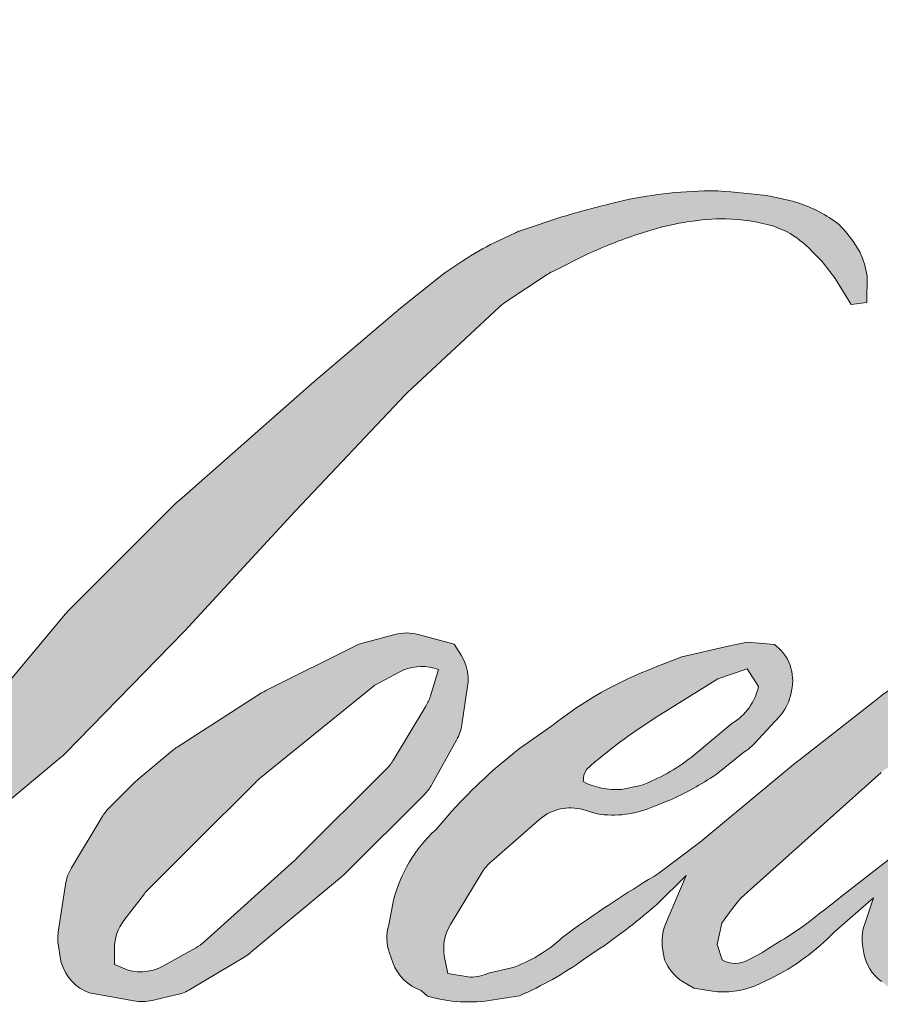
# Model space of a CAD drawing. Extents: x 3636 to 9706, y 3478 to 6021.
# Drawn here: x 6317 to 6341, y 4722 to 4749 of the extents above; entities that cross this region are included whole.
import ezdxf

# ---------------------------------------------------------------- set-up
doc = ezdxf.new("R2010")
doc.units = 0
doc.header["$LTSCALE"] = 250
doc.header["$MEASUREMENT"] = 0
doc.layers.add('1', color=1, linetype='CONTINUOUS', lineweight=13)

msp = doc.modelspace()

# ---------------------------------------------------------------- hatches: boundary and pattern name
at = {"layer": '1'}
h = msp.add_hatch(color=256, dxfattribs=at)
edge = h.paths.add_edge_path()
edge.add_line((6335.295957583803, 4731.609992188882), (6334.557607504737, 4731.319350067231))
edge.add_arc((6338.34326885124, 4721.32386307609), 10.68835777940965, 110.7435338328096, 128.3189354592436)
edge.add_line((6331.716077069286, 4729.70964396435), (6330.821106458828, 4729.083646404599))
edge.add_arc((6340.452212545759, 4716.831658818832), 15.58426784484411, 128.1703640766237, 137.4904388566677)
edge.add_line((6328.964042153006, 4727.362154784671), (6328.516556847776, 4726.847942741931))
edge.add_arc((6331.18158716007, 4723.93332449063), 3.949352619888539, 132.4387618196775, 165.7887559558239)
edge.add_line((6327.353095825121, 4724.902881200949), (6327.224268834707, 4724.232254209586))
edge.add_arc((6328.420734200845, 4723.867831723575), 1.250733033344559, 163.0601785608149, 199.667819839924)
edge.add_line((6327.242969275656, 4723.446876973438), (6327.335909470698, 4723.186844982307))
edge.add_arc((6328.513674395886, 4723.607799732446), 1.250733033343588, 199.6678198399415, 251.578265325207)
edge.add_line((6328.118431547788, 4722.42115900683), (6328.292815158848, 4722.264749899637))
edge.add_arc((6329.431201975414, 4726.200766108872), 4.097334272863602, 253.8689093689879, 279.5238834985248)
edge.add_line((6330.109141661276, 4722.159906556015), (6330.818893629769, 4722.272757337078))
edge.add_arc((6326.808674862739, 4731.451890613214), 10.01690282774707, 293.599759127088, 305.2415335662616)
edge.add_line((6332.588673318111, 4723.270817326877), (6333.048336110568, 4723.584179398325))
edge.add_arc((6323.971414780288, 4736.875516391432), 16.09503463496139, 304.3299546809044, 311.3388278817086)
edge.add_line((6334.602356228002, 4724.791095683933), (6335.408517448375, 4725.583504998049))
edge.add_line((6335.408517448363, 4725.583504998038), (6334.846608445632, 4724.249996542069))
edge.add_arc((6335.999194743781, 4723.764323868265), 1.250733033344994, 157.1505902080726, 188.7527881177516)
edge.add_line((6334.763027613895, 4723.573997969637), (6334.813985478526, 4723.263248795989))
edge.add_arc((6336.067539643002, 4723.80499554686), 1.365608869827503, 203.372484875496, 236.2820188682736)
edge.add_line((6335.309482659097, 4722.66910946343), (6335.626600697146, 4722.48096636476))
edge.add_line((6335.626600697142, 4722.480966364761), (6336.13200793948, 4722.401747559683))
edge.add_arc((6336.446395976498, 4724.661383969884), 2.281402319640615, 262.0791645593915, 292.2783775016355)
edge.add_line((6337.311291504928, 4722.550281824326), (6337.737420222256, 4722.748328268513))
edge.add_arc((6334.98790274885, 4728.333467692064), 6.225241257737055, 296.210637931506, 316.33909752161)
edge.add_line((6339.49148146229, 4724.035630155719), (6340.566234706976, 4724.972043495292))
edge.add_line((6340.566234706988, 4724.972043495291), (6340.318035980739, 4724.228023506609))
edge.add_arc((6341.504493605142, 4723.832231356399), 1.250733033344326, 161.5517407677289, 190.3127161447404)
edge.add_line((6340.273965750472, 4723.608324412387), (6340.303562025811, 4723.445671836483))
edge.add_arc((6341.534089880486, 4723.669578780493), 1.250733033344676, 190.3127161447404, 233.1512482868115)
edge.add_line((6340.784019394152, 4722.668715460037), (6341.003719824523, 4722.50406679595))
edge.add_arc((6342.123384189283, 4724.295282124935), 2.112368491639381, 237.9910565920216, 266.7736929511086)
edge.add_line((6342.004500243085, 4722.186261676514), (6342.303550582615, 4722.236064930285))
edge.add_arc((6341.612226076031, 4728.694067717413), 6.494900274205244, 276.1102024200243, 282.8001709376433)
edge.add_line((6343.051180369483, 4722.360574201724), (6343.599443263322, 4722.559788353816))
edge.add_arc((6339.200769969815, 4731.726320472226), 10.167282715705, 295.6345937821404, 305.0851936871881)
edge.add_line((6345.044861113798, 4723.406450489958), (6346.166304809578, 4724.278013115985))
edge.add_arc((6330.412935585118, 4744.551049604575), 25.67420203997414, 307.8493564519044, 313.88251319577)
edge.add_line((6348.209827277155, 4726.046042268936), (6349.156823957041, 4726.917604894963))
edge.add_arc((6330.076397803321, 4745.034552029392), 26.31133663801297, 316.4837322151169, 319.9033935877416)
edge.add_line((6350.20350605245, 4728.087990454631), (6350.735406158514, 4728.774658646027))
edge.add_arc((6341.84019826338, 4737.566790174591), 12.50705002440915, 315.3338983763644, 327.3034573127716)
edge.add_line((6352.365423406241, 4730.810612556656), (6352.804881386452, 4731.348712657543))
edge.add_line((6352.804881386444, 4731.348712657549), (6352.804881386444, 4731.698118912564))
edge.add_line((6352.804881386444, 4731.698118912565), (6351.941061278814, 4731.698118912565))
edge.add_arc((6352.612178831143, 4729.655058020871), 2.150464269908483, 108.1846443389539, 152.3458894786624)
edge.add_line((6350.707371461802, 4730.653158948582), (6350.706827725039, 4730.649899034576))
edge.add_line((6350.706827725036, 4730.649899034572), (6349.41885624021, 4728.933925146106))
edge.add_arc((6348.418547193694, 4729.684734664013), 1.250733033345907, 319.55213005632027, 323.10892970529335, ccw=False)
edge.add_line((6349.370350711193, 4728.873314190525), (6348.409194170181, 4727.764267031104))
edge.add_arc((9551.461010052823, 1520.127754745539), 4533.042348156097, 134.9590241022482, 134.9968740237159)
edge.add_line((6346.290910102238, 4725.647612827743), (6345.493438592122, 4724.900558336145))
edge.add_arc((6333.408340538415, 4739.952800935745), 19.30335727910082, 303.89260640291644, 308.76017638464685, ccw=False)
edge.add_line((6344.172626034284, 4723.929388065575), (6343.206009489128, 4723.333475133852))
edge.add_arc((6342.59093662427, 4724.422519894928), 1.250733033345705, 279.45515651044104, 299.4569788133839, ccw=False)
edge.add_line((6342.796401572094, 4723.188778724361), (6342.51543968122, 4723.14198785637))
edge.add_arc((6342.309974733391, 4724.375729026928), 1.250733033343517, 231.3616401850862, 279.4551565104581, ccw=False)
edge.add_line((6341.529013664447, 4723.398778194241), (6341.693901376633, 4724.015616352145))
edge.add_line((6341.693901376624, 4724.015616352146), (6341.872185085275, 4724.321010440386))
edge.add_arc((6337.609357810914, 4729.274788532741), 6.535412286867682, 310.7126677407254, 319.2431645888248)
edge.add_line((6342.559848340636, 4725.008143800107), (6343.196574219524, 4725.669829878343))
edge.add_arc((6358.826362837237, 4711.323260899488), 21.21589813558239, 128.6864513861608, 137.4512053608263, ccw=False)
edge.add_line((6345.565194026407, 4727.883929227493), (6346.201919905296, 4728.520164685446))
edge.add_arc((6341.596853526789, 4734.88497167165), 7.856042535653327, 305.8864977196243, 323.8290169823523)
edge.add_line((6347.938717051293, 4730.24835961558), (6348.259098774602, 4730.824602162094))
edge.add_line((6348.259098774608, 4730.824602162087), (6347.810944741716, 4730.824602162087))
edge.add_arc((6347.902986412722, 4728.1620743573), 2.664118236950442, 91.97988545757971, 108.8462448972462)
edge.add_line((6347.042397217388, 4730.683366132827), (6346.589662304778, 4730.542818335667))
edge.add_arc((6350.478625075135, 4723.050498337107), 8.441498112889349, 117.4320156596949, 131.1083323412505)
edge.add_line((6344.928468147526, 4729.410895216934), (6344.16696082536, 4728.74139453443))
edge.add_arc((6344.947920517065, 4727.76444260079), 1.250733033341759, 128.6382790430487, 130.5795029713375)
edge.add_line((6344.134315485207, 4728.714379426499), (6341.106841465649, 4726.121398473116))
edge.add_arc((6340.293236433805, 4727.071335298868), 1.250733033363473, 308.6382790421213, 310.57950297041657, ccw=False)
edge.add_line((6341.074196125512, 4726.094383365198), (6339.669858635809, 4724.996155751117))
edge.add_arc((6290.163338884129, 4787.63195499056), 79.83820416497694, 307.31405794987427, 308.3223848112566, ccw=False)
edge.add_line((6338.559945502639, 4724.134653377798), (6338.183367094072, 4723.887095891066))
edge.add_arc((6347.574513443615, 4707.809465866434), 18.61944727880466, 120.2897390747884, 122.7946382182704)
edge.add_line((6337.489670647454, 4723.46129524018), (6337.123002300642, 4723.263248795993))
edge.add_arc((6336.761289969218, 4723.883678277532), 0.718170280838885, 239.75768066771542, 300.24231933236297, ccw=False)
edge.add_line((6336.399577637785, 4723.263248795993), (6336.268998507507, 4723.684773869495))
edge.add_line((6336.268998507512, 4723.684773869492), (6336.39634291236, 4724.270111425677))
edge.add_arc((6341.339821591901, 4721.095700716323), 5.874935302360481, 138.7107403284405, 147.2938136247685, ccw=False)
edge.add_line((6336.925466643064, 4724.972340394233), (6340.777071141535, 4728.420080803929))
edge.add_arc((6341.611264176128, 4727.488171419012), 1.250733033334319, 125.51681771828311, 131.8331214657892, ccw=False)
edge.add_line((6340.88466095936, 4728.506199358744), (6343.808304660838, 4730.592909197678))
edge.add_arc((6344.534907877591, 4729.574881257926), 1.250733033342829, 116.5473942008067, 125.51681771819841, ccw=False)
edge.add_line((6343.975907836531, 4730.693743213138), (6344.762342029798, 4731.08665740982))
edge.add_line((6344.762342029804, 4731.086657409818), (6344.325246954876, 4731.69811891256))
edge.add_line((6344.325246954875, 4731.698118912565), (6343.06922788734, 4731.523196536667))
edge.add_arc((6343.927819977747, 4726.373228005876), 5.221049343369497, 99.46517994554927, 130.3446589746755)
edge.add_line((6340.547795951046, 4730.352523650174), (6338.52031520157, 4728.763362193485))
edge.add_arc((6339.220177282346, 4727.726768643173), 1.250733033340014, 124.025479546902, 129.7838645318789)
edge.add_line((6338.419841578754, 4728.687911651374), (6335.873098612165, 4726.56726019094))
edge.add_arc((6335.072762908545, 4727.528403199161), 1.250733033342315, 306.50774894822285, 309.7838645323327, ccw=False)
edge.add_line((6335.816863386499, 4726.523093495925), (6334.658834827633, 4725.64930469665))
edge.add_arc((6355.377273869351, 4691.469175302263), 39.96917514462277, 121.2223368885246, 125.0085167005295)
edge.add_line((6332.447030335898, 4724.206598738412), (6331.986237077111, 4723.868943547645))
edge.add_arc((6329.372063963849, 4726.661994415714), 3.825576324904169, 288.7832513974399, 313.1052746885178, ccw=False)
edge.add_line((6330.603857300739, 4723.040155187817), (6329.968696342824, 4722.895906224848))
edge.add_arc((6329.461052486688, 4724.038985765379), 1.250733033341876, 270, 293.94610040226405, ccw=False)
edge.add_line((6329.461052486688, 4722.788252732047), (6328.852844098758, 4722.886676072468))
edge.add_line((6328.852844098772, 4722.886676072463), (6328.7538240569, 4723.377449552302))
edge.add_arc((6329.987513873915, 4723.583222621673), 1.250733033343957, 148.651684449228, 189.4694661824124, ccw=False)
edge.add_line((6328.919362306115, 4724.233903302898), (6329.800021602844, 4725.679585702326))
edge.add_arc((6330.868173170646, 4725.028905021099), 1.250733033341386, 130.9872745663507, 148.651684449406, ccw=False)
edge.add_line((6330.047828141294, 4725.973027446162), (6331.395244896411, 4727.143793660542))
edge.add_arc((6332.215589925763, 4726.199671235474), 1.250733033343948, 73.62240392450798, 130.9872745661746, ccw=False)
edge.add_line((6332.568254519167, 4727.39965490422), (6332.962784407662, 4727.283706057302))
edge.add_arc((6333.393659020163, 4730.052823932958), 2.802439426816336, 261.1557017455833, 293.0405422143933)
edge.add_line((6334.490484419846, 4727.473940301701), (6334.937969725076, 4727.652795793397))
edge.add_arc((6331.475692038686, 4735.467673565669), 8.547495619962765, 293.8951005314204, 303.8407504359587)
edge.add_line((6336.235676917524, 4728.368221098994), (6337.003038895839, 4728.985326647736))
edge.add_arc((6336.359906229962, 4730.058039794283), 1.2507330333437, 300.9443034441568, 317.2685916769755)
edge.add_line((6337.278623089398, 4729.209339344845), (6337.980679947254, 4729.969314754323))
edge.add_arc((6337.061963087821, 4730.818015203768), 1.250733033344668, 317.2685916769373, 346.9956899602613)
edge.add_line((6338.28061874643, 4730.536569815798), (6338.312088613839, 4730.672834020625))
edge.add_arc((6337.110583552334, 4730.954729197125), 1.234130991176269, 346.7961712270486, 413.387270982758)
edge.add_line((6337.846623245423, 4731.945347626999), (6337.085898804728, 4732.012418714617))
edge.add_line((6337.085898804726, 4732.012418714614), (6336.571290414609, 4731.900633197602))
edge.add_line((6336.571290414606, 4731.900633197612), (6335.295957583793, 4731.609992188906))
edge = h.paths.add_edge_path()
edge.add_line((6339.954301987542, 4741.306797603116), (6340.384219689517, 4741.362737104935))
edge.add_line((6340.384219689513, 4741.362737104937), (6340.391397062478, 4742.098719920248))
edge.add_arc((6337.923732021285, 4741.711962674017), 2.497789407249185, 8.907506088524505, 24.43170924537518)
edge.add_line((6340.197856617975, 4742.745069271521), (6340.04016256436, 4743.010076025499))
edge.add_arc((6335.922870259208, 4740.019037945865), 5.089047525788891, 35.99681313816403, 43.33466573591189)
edge.add_line((6339.624428076015, 4743.511440335133), (6339.481069495027, 4743.618875385355))
edge.add_arc((6337.303049679351, 4740.469721386049), 3.828960854963519, 55.33146699207672, 74.27023737480458)
edge.add_line((6338.34108282518, 4744.155291683433), (6337.719309677844, 4744.29798002481))
edge.add_arc((6333.417240100724, 4708.389994629324), 36.16477869156681, 83.16806255266637, 85.45872639657695)
edge.add_line((6336.280666556893, 4744.441236032915), (6336.05312802994, 4744.441236032915))
edge.add_arc((6336.19452520652, 4732.615885471023), 11.82619588341941, 90.68506006216145, 102.9608398431258)
edge.add_line((6333.542086323927, 4744.140792283972), (6333.395811694263, 4744.100191266009))
edge.add_arc((6338.411132345296, 4722.693457441608), 21.98639793738605, 103.1858341886876, 106.8998580655739)
edge.add_line((6332.01969034865, 4743.730357485692), (6330.841000428269, 4743.337763498665))
edge.add_arc((6331.236242705505, 4742.151122582887), 1.250733033349016, 108.4217071105008, 114.75834702479)
edge.add_line((6330.71244567426, 4743.286890953095), (6330.142667399764, 4743.018907172604))
edge.add_arc((6334.018660437549, 4735.255852135902), 8.676885704674714, 116.532363757385, 123.2614938956397)
edge.add_line((6329.259727176526, 4742.511257000486), (6328.79748958247, 4742.203262590073))
edge.add_arc((6329.514367816242, 4741.178363220053), 1.250733033347322, 124.9713296139065, 128.6383073389469)
edge.add_line((6328.733407642052, 4742.15531476801), (6327.468455056362, 4741.144130954722))
edge.add_arc((6328.24941523053, 4740.167179406737), 1.250733033363335, 128.6383073376939, 130.4042997095776)
edge.add_line((6327.438718784892, 4741.119599688856), (6325.101002178349, 4739.129744391251))
edge.add_arc((6325.911698623997, 4738.177324109201), 1.250733033330825, 130.4042997120086, 131.3566274874412)
edge.add_line((6325.085284468034, 4739.116138661426), (6321.451170689535, 4735.917122344903))
edge.add_arc((6322.277584845491, 4734.978307792655), 1.250733033341352, 131.3566274862534, 134.9779493406149)
edge.add_line((6321.393523469538, 4735.86304990435), (6318.400954073096, 4732.872783042094))
edge.add_arc((6319.285015449059, 4731.988040930388), 1.25073303334937, 134.9779493407625, 140.0418956082991)
edge.add_line((6318.326310749704, 4732.79129582156), (6315.229128077893, 4729.094731238069))
edge.add_arc((6314.270423378577, 4729.897986129232), 1.250733033356016, 317.99084807977545, 320.04189560753264, ccw=False)
edge.add_line((6315.199765468918, 4729.060933920686), (6312.876451505951, 4726.481461060024))
edge.add_arc((6311.947109415603, 4727.318513268576), 1.250733033350527, 314.97794145064756, 317.99084807989925, ccw=False)
edge.add_line((6312.831170669728, 4726.433771035125), (6311.620611698581, 4725.224143821926))
edge.add_arc((6310.736550444461, 4726.108886055372), 1.250733033347293, 304.97127028456777, 314.9779414512371, ccw=False)
edge.add_line((6311.453427616943, 4725.083985943042), (6310.692008416876, 4724.551403268241))
edge.add_arc((6311.40888558935, 4723.526503155925), 1.250733033325504, 124.9712702846912, 127.5472939882475)
edge.add_line((6310.646668762303, 4724.518147562558), (6309.6625707066, 4723.761731157135))
edge.add_arc((6308.900353879537, 4724.753375563785), 1.250733033343673, 292.60418672138087, 307.54729398813345, ccw=False)
edge.add_line((6309.381089108414, 4723.598721173752), (6308.714259797172, 4723.321089750592))
edge.add_arc((6308.233524568292, 4724.475744140625), 1.250733033344779, 270.0000000000521, 292.6041867212446, ccw=False)
edge.add_line((6308.233524568292, 4723.225011107279), (6307.954511993895, 4723.225011107279))
edge.add_arc((6307.954511993899, 4724.475744140625), 1.250733033343546, 262.4111372028817, 269.99999999989575, ccw=False)
edge.add_line((6307.789335543755, 4723.235965990709), (6306.629993230483, 4723.390425921961))
edge.add_arc((6306.795169680627, 4724.630204071873), 1.250733033336924, 255.9741270080169, 262.41113720278884, ccw=False)
edge.add_line((6306.492041989768, 4723.416759914224), (6304.88013402736, 4723.819426930593))
edge.add_arc((6304.577006336534, 4722.605982772933), 1.250733033348039, 75.97412700814317, 82.41113720290927)
edge.add_line((6304.742182786678, 4723.84576092285), (6303.582840473406, 4724.000220854102))
edge.add_arc((6303.417664023262, 4722.760442704195), 1.25073303334354, 82.41113720288173, 89.99999999989578)
edge.add_line((6303.417664023262, 4724.011175737542), (6302.01002617781, 4724.011175737542))
edge.add_arc((6302.010026177813, 4722.760442704195), 1.250733033344684, 89.99999999994789, 97.58885177283322)
edge.add_line((6301.844849966219, 4724.000220885893), (6300.872033933655, 4723.870612162968))
edge.add_arc((6301.037210145252, 4722.630833981253), 1.250733033345818, 97.58885177282633, 120.9444138367378)
edge.add_line((6300.39407541258, 4723.703545888682), (6300.178696424636, 4723.574417362302))
edge.add_line((6300.178696424613, 4723.574417362295), (6300.23590652144, 4723.231420515764))
edge.add_arc((6301.469596338473, 4723.437193585123), 1.25073303334377, 189.469466182361, 248.9772521266449)
edge.add_line((6301.020910150721, 4722.269711754168), (6301.343340838088, 4722.145795311021))
edge.add_arc((6301.792027025847, 4723.313277141977), 1.250733033346769, 248.9772521265363, 263.2952829132843)
edge.add_line((6301.646000813431, 4722.071097820794), (6302.903338081342, 4721.923289693725))
edge.add_arc((6303.049364293736, 4723.165469014915), 1.250733033350333, 263.2952829136709, 270.0000000002605)
edge.add_line((6303.049364293751, 4721.914735981569), (6306.494418237882, 4721.914735981569))
edge.add_arc((6306.494418237882, 4723.165469014915), 1.250733033345822, 269.9999999999479, 291.7861635244846)
edge.add_line((6306.958619801997, 4722.004068985378), (6307.172207754091, 4722.089438245778))
edge.add_line((6307.172207754091, 4722.089438245777), (6307.172212068834, 4722.089439970348))
edge.add_line((6307.172212068836, 4722.089439970354), (6307.204026210476, 4722.102155945147))
edge.add_arc((6307.668232089098, 4720.940757640099), 1.250733033344299, 73.31290130504982, 111.78637637461969, ccw=False)
edge.add_line((6308.027373625126, 4722.138818772859), (6310.193436626821, 4721.489500326319))
edge.add_arc((6309.834295090783, 4720.291439193548), 1.250733033353276, 69.63795390248032, 73.31290130490493, ccw=False)
edge.add_line((6310.26948902056, 4721.464017278035), (6316.321232522433, 4719.217956165747))
edge.add_arc((6316.756426452237, 4720.390534250197), 1.250733033334293, 249.6379539022697, 252.5654274350349)
edge.add_line((6316.381686159264, 4719.197260252535), (6322.456402444434, 4717.289533305649))
edge.add_arc((6322.831142737385, 4718.482807303313), 1.250733033335725, 252.5654274358743, 253.9209235555115)
edge.add_line((6322.484734997764, 4717.281002494463), (6324.730222784867, 4716.672690596068))
edge.add_arc((6179.374752433316, 4196.632756445513), 539.97198619226, 74.02213101165029, 74.38388184838948, ccw=False)
edge.add_line((6328.010702385713, 4715.744594351549), (6328.997060952885, 4715.544556550459))
edge.add_arc((6329.262558723014, 4716.766785683954), 1.250733033349429, 257.744367814255, 260.5448446286094)
edge.add_line((6329.057093799711, 4715.533044509299), (6332.668080690804, 4714.93167757769))
edge.add_arc((6332.8735456141, 4716.165418752309), 1.250733033329797, 260.5448446286181, 263.3725429623999)
edge.add_line((6332.729194540996, 4714.923043652612), (6336.385611668547, 4714.498205987898))
edge.add_arc((6336.529962741653, 4715.740581087608), 1.250733033345736, 263.3725429624323, 270.0000000001563)
edge.add_line((6336.529962741653, 4714.489848054262), (6340.715797165708, 4714.489848054262))
edge.add_arc((6340.715797165714, 4715.740581087608), 1.250733033343546, 269.9999999998957, 280.2970776836455)
edge.add_line((6340.939368237887, 4714.509992165025), (6342.643340680447, 4714.819566661379))
edge.add_arc((6342.41976960827, 4716.050155583973), 1.250733033350465, 280.2970776836922, 290.3620369384126)
edge.add_line((6342.854963350619, 4714.877577429928), (6345.699678716348, 4715.933372578138))
edge.add_arc((6345.264484974003, 4717.105950732162), 1.250733033343604, 290.3620369384726, 301.244160550689)
edge.add_line((6345.913222844334, 4716.036618091544), (6348.200220839887, 4717.424083649711))
edge.add_arc((6347.55148296956, 4718.493416290337), 1.250733033346092, 301.2441605506796, 307.547258716207)
edge.add_line((6348.313699186154, 4717.501771414463), (6349.240815906643, 4718.214388820375))
edge.add_arc((6348.478599690046, 4719.20603369626), 1.250733033342153, 307.5472587161466, 325.2842117670305)
edge.add_line((6349.506686160355, 4718.493733667987), (6350.182314791502, 4719.468891083516))
edge.add_line((6350.182314791513, 4719.468891083525), (6350.007477147005, 4719.905648345826))
edge.add_line((6350.007477146995, 4719.905648345826), (6349.026859925531, 4718.925785944673))
edge.add_arc((6348.142798692512, 4719.810528199203), 1.250733033343502, 294.99998599421775, 314.97794008386376, ccw=False)
edge.add_line((6348.671381035878, 4718.676978982374), (6346.392833781477, 4717.614475626267))
edge.add_arc((6345.864251438106, 4718.748024843109), 1.250733033342699, 280.4835584637241, 294.9999859943562, ccw=False)
edge.add_line((6346.091826521239, 4717.51817009467), (6343.985511112441, 4717.128412763667))
edge.add_arc((6343.757936029317, 4718.3582675121), 1.25073303334004, 271.4310031368585, 280.4835584636405, ccw=False)
edge.add_line((6343.789170735254, 4717.107924553609), (6340.403529094051, 4717.023348141734))
edge.add_arc((6340.43476379996, 4715.773005183248), 1.250733033339547, 91.43100313592082, 92.54284591181197)
edge.add_line((6340.379273195867, 4717.022506649257), (6336.538765085093, 4716.851948934092))
edge.add_arc((6336.483274480997, 4718.101450400092), 1.250733033347143, 265.10465275579725, 272.54284591257897, ccw=False)
edge.add_line((6336.376541909674, 4716.855279754105), (6334.571646168701, 4716.978765801114))
edge.add_arc((6321.989671685849, 4634.321846954786), 83.60904445725441, 81.34491920542155, 83.93276959944109)
edge.add_line((6330.826759314601, 4717.462560190223), (6328.885805747059, 4717.717323641297))
edge.add_arc((6329.052542101475, 4718.956892965231), 1.25073303334943, 259.2238030497866, 262.3390408785694, ccw=False)
edge.add_line((6328.818688524567, 4717.728216593983), (6323.383685352071, 4718.762658992412))
edge.add_arc((6323.617538928986, 4719.991335363637), 1.250733033337387, 255.58986742527918, 259.22380304989383, ccw=False)
edge.add_line((6323.30628003781, 4718.779951434684), (6317.231901858087, 4720.340731771491))
edge.add_arc((6317.543160749221, 4721.552115700397), 1.25073303326138, 254.973232093979, 255.5898674260527, ccw=False)
edge.add_line((6317.218882838119, 4720.344151728714), (6311.397620513837, 4721.906869517331))
edge.add_arc((6311.721898424978, 4723.11483348906), 1.25073303333222, 252.1939689635396, 254.97323209274572, ccw=False)
edge.add_line((6311.339429859436, 4721.924014058153), (6308.920586359283, 4722.700900611825))
edge.add_line((6308.92058635928, 4722.700900611831), (6312.302260375021, 4724.221482508863))
edge.add_arc((6311.789332340893, 4725.362200682852), 1.250733033347431, 294.2112382077319, 305.7329619362185)
edge.add_line((6312.519770815707, 4724.346921039003), (6314.566910510348, 4725.819726689496))
edge.add_arc((6313.836472035531, 4726.835006333335), 1.250733033342855, 305.7329619361102, 309.7838804658383)
edge.add_line((6314.636808006428, 4725.873863547691), (6318.224559960154, 4728.861356130606))
edge.add_arc((6317.424223989263, 4729.822498916241), 1.250733033334679, 309.7838804662852, 315.7220069154419)
edge.add_line((6318.319699984277, 4728.949311729535), (6321.58406632908, 4732.297003662223))
edge.add_arc((6320.688590334059, 4733.170190848949), 1.250733033348392, 315.7220069151761, 317.3313130301738)
edge.add_line((6321.608235710242, 4732.322496621768), (6324.650353296562, 4735.622825068463))
edge.add_arc((6325.56999867277, 4734.775130841284), 1.250733033369944, 136.5691217381732, 137.3313130317931, ccw=False)
edge.add_line((6324.661710996763, 4735.634983513781), (6327.688886183133, 4738.832677726708))
edge.add_arc((6328.597173859103, 4737.97282505421), 1.250733033341714, 133.0030402840233, 136.5691217367342, ccw=False)
edge.add_line((6327.744127444486, 4738.88750802401), (6330.263557181605, 4741.237164216482))
edge.add_arc((6331.116603596209, 4740.322481246694), 1.250733033340868, 123.6697312577993, 133.0030402840588, ccw=False)
edge.add_line((6330.423191151916, 4741.363400217015), (6331.584724591775, 4742.137160485222))
edge.add_arc((6332.278137036075, 4741.096241514897), 1.250733033351552, 116.54741945337881, 123.66973125797281, ccw=False)
edge.add_line((6331.719136501881, 4742.215103223731), (6332.705072421923, 4742.703535613204))
edge.add_arc((6338.314485581344, 4730.485740042976), 13.44395940891482, 108.3297760869734, 114.66071980810369, ccw=False)
edge.add_line((6334.086550966604, 4743.247582131095), (6334.354721442201, 4743.328783054087))
edge.add_arc((6336.523590719036, 4736.641151648742), 7.030533959348147, 91.3175923494444, 107.9684245357011, ccw=False)
edge.add_line((6336.361928526851, 4743.66982670805), (6336.500077537722, 4743.66982670805))
edge.add_arc((6336.378833057111, 4738.426085916086), 5.245142297149736, 74.27590666916302, 88.67545713151588, ccw=False)
edge.add_line((6337.800294112429, 4743.474943825116), (6338.174532036631, 4743.320228934734))
edge.add_arc((6336.769516243265, 4740.783429880321), 2.899899795187753, 43.535206096623426, 61.0199570960134, ccw=False)
edge.add_line((6338.871802271533, 4742.780881325889), (6339.144180106207, 4742.508711715856))
edge.add_arc((6300.194963563685, 4711.871380528653), 49.55489412308964, 37.48593213879201, 38.188478846175485, ccw=False)
edge.add_line((6339.51691010395, 4742.028834861456), (6339.954301987538, 4741.306797603118))
edge = h.paths.add_edge_path(flags=17)
edge.add_line((6326.404370083284, 4731.960174160296), (6323.842082763499, 4730.680015499492))
edge.add_arc((6324.401083462057, 4729.561153872783), 1.250733033338285, 116.5474278708094, 122.715147268185)
edge.add_line((6323.725108820377, 4730.613480535234), (6321.399069283744, 4729.119321165924))
edge.add_arc((6322.075043925404, 4728.066994503461), 1.250733033347659, 122.7151472677875, 129.7838844046573)
edge.add_line((6321.274707888442, 4729.028137234098), (6320.328641880657, 4728.240355466353))
edge.add_arc((6321.12897791763, 4727.279212735724), 1.25073303334306, 129.7838844048974, 134.9779236775951)
edge.add_line((6320.24491693794, 4728.163955243406), (6319.519794013229, 4727.439390889767))
edge.add_arc((6320.40385499291, 4726.554648382094), 1.2507330333439, 134.9779236774109, 149.0168004679095)
edge.add_line((6319.331578693629, 4727.198509126916), (6318.489586834161, 4725.796268157319))
edge.add_arc((6319.561863133436, 4725.15240741249), 1.250733033344059, 149.0168004682134, 171.462737120919)
edge.add_line((6318.324988816341, 4725.338081978349), (6318.127803186352, 4724.024526509274))
edge.add_arc((6319.364677503458, 4723.838851943423), 1.250733033343786, 171.462737120919, 188.7527796723929)
edge.add_line((6318.12851034553, 4723.648526227), (6318.175966492549, 4723.340298145758))
edge.add_arc((6319.412133650476, 4723.530623862171), 1.250733033343488, 188.7527796722899, 243.4525844808459)
edge.add_line((6318.853133193115, 4722.411762114963), (6318.973761518749, 4722.351494356798))
edge.add_line((6318.973761518748, 4722.351494356801), (6320.20944940336, 4722.133599523603))
edge.add_arc((6320.426646311476, 4723.365329454973), 1.250733033342166, 259.999562925005, 282.9849739224129)
edge.add_line((6320.707680412845, 4722.146578883854), (6321.40374229507, 4722.307085168076))
edge.add_arc((6321.12270819371, 4723.525835739187), 1.25073303334319, 282.9849739224012, 300.9443034441121)
edge.add_line((6321.765840859589, 4722.453122592633), (6323.261794898909, 4723.350004403408))
edge.add_arc((6322.618662233013, 4724.422717549969), 1.250733033341553, 300.9443034443981, 309.78388523774)
edge.add_line((6323.41899828396, 4723.461574830973), (6325.923679779172, 4725.547203590484))
edge.add_arc((6325.123343728235, 4726.508346309478), 1.250733033347976, 309.7838852377669, 314.9779355268617)
edge.add_line((6326.007404890872, 4725.623603984626), (6328.203647139595, 4727.818155348698))
edge.add_arc((6327.319585976948, 4728.70289767356), 1.250733033343199, 314.9779355266406, 330.926687906336)
edge.add_line((6328.412724971233, 4728.095131057242), (6329.091674755472, 4729.31630126367))
edge.add_arc((6327.998535761188, 4729.924067879983), 1.250733033342638, 330.9266879063817, 351.4627371209113)
edge.add_line((6329.235410078283, 4729.738393314154), (6329.395417740887, 4730.804287113438))
edge.add_arc((6328.158543423793, 4730.989961679268), 1.250733033344292, 351.4627371207644, 392.0252222395599)
edge.add_line((6329.218933322321, 4731.653216067731), (6329.026936678213, 4731.96017416029))
edge.add_line((6329.026936678216, 4731.960174160296), (6328.037688856809, 4732.223770426129))
edge.add_arc((6327.715653392501, 4731.015206699871), 1.250733033343178, 75.07956872027731, 104.9204312797731)
edge.add_line((6327.393617928188, 4732.223770426135), (6326.404370083275, 4731.960174160303))
edge = h.paths.add_edge_path(flags=16)
edge.add_line((6326.841465158213, 4730.824602162087), (6323.657588877885, 4728.245069777785))
edge.add_arc((6324.444936656117, 4727.273258789588), 1.250733033342629, 129.0139112786181, 134.9779868377571)
edge.add_line((6323.560874701143, 4728.158000322714), (6321.858588125916, 4726.457021311035))
edge.add_line((6321.858588125906, 4726.457021311042), (6321.858586774857, 4726.457019961033))
edge.add_line((6321.858586774862, 4726.457019961032), (6320.604765716686, 4725.204165780212))
edge.add_arc((6321.488826327884, 4724.319422904315), 1.250733033344437, 134.977899814059, 142.4101074972587)
edge.add_line((6320.497748891517, 4725.082376792721), (6319.932769621085, 4724.348468472126))
edge.add_arc((6320.923847057464, 4723.585514583727), 1.250733033343234, 142.4101074974144, 180)
edge.add_line((6319.673114024103, 4723.585514583727), (6319.673114024103, 4723.137658987063))
edge.add_line((6319.673114024103, 4723.137658987063), (6319.890190657913, 4723.041254830087))
edge.add_arc((6320.397834514049, 4724.184334370628), 1.250733033343377, 246.0538995977095, 299.03585671263)
edge.add_line((6321.004886394017, 4723.090798300953), (6321.909514444511, 4723.592982155658))
edge.add_arc((6321.302462564548, 4724.686518225339), 1.250733033343068, 299.03585671263, 311.965298212147)
edge.add_line((6322.138803217342, 4723.756535734559), (6324.631536583826, 4725.99827068297))
edge.add_arc((6323.79519593103, 4726.928253173755), 1.25073303333768, 311.9652982118758, 314.9779414507947)
edge.add_line((6324.679257185169, 4726.043510940304), (6327.169621297225, 4728.531958238218))
edge.add_arc((6326.285560043078, 4729.416700471658), 1.250733033345686, 314.9779414509423, 329.0167701186044)
edge.add_line((6327.357836001305, 4728.772839158861), (6328.246979295081, 4730.253603662622))
edge.add_arc((6327.174703336859, 4730.897464975409), 1.25073303334373, 329.0167701187385, 343.2885564536361)
edge.add_line((6328.372611762999, 4730.537814418261), (6328.589843530607, 4731.261360537327))
edge.add_line((6328.589843530615, 4731.261360537319), (6328.466465002148, 4731.296584368481))
edge.add_arc((6328.123107143867, 4730.09390465141), 1.250733033344677, 74.06627299099362, 118.2823527155029)
edge.add_line((6327.53048857431, 4731.195329343216), (6326.841465158204, 4730.824602162078))
edge = h.paths.add_edge_path(flags=16)
edge.add_line((6336.282707598235, 4730.999305289588), (6334.561315685606, 4729.923847416112))
edge.add_arc((6341.764923000024, 4718.305187662176), 13.67059665187393, 121.799049134496, 131.7166711888129)
edge.add_line((6332.667857627486, 4728.509530582029), (6332.592869113215, 4728.350302829509))
edge.add_line((6332.592869113214, 4728.350302829509), (6332.575976817989, 4728.172708237655))
edge.add_arc((6333.485269447367, 4729.936011007987), 1.983948019920725, 242.7209357467249, 274.0086422350818)
edge.add_line((6333.623961184509, 4727.956916682844), (6334.167625985674, 4728.069313201713))
edge.add_arc((6332.409751865998, 4732.84310751193), 5.087163604276334, 290.2154302642088, 308.0545678336526)
edge.add_line((6335.545538971812, 4728.837352556409), (6336.670364758614, 4729.773986132919))
edge.add_arc((6335.857107160031, 4731.133463144448), 1.584160871414433, 300.8884363253094, 347.4147484991271)
edge.add_line((6337.403205210983, 4730.788287126517), (6337.091960750162, 4731.275529451946))
edge.add_line((6337.091960750171, 4731.275529451945), (6336.282707598239, 4730.999305289606))
edge = h.paths.add_edge_path(flags=16)
edge.add_line((6358.312273934062, 4730.999305289588), (6357.218650332213, 4730.48653071049))
edge.add_arc((6362.584467991474, 4719.981504799231), 11.79608276288583, 117.0572981982689, 135.0413725785207)
edge.add_line((6354.237357054793, 4728.31656973956), (6354.117830799457, 4727.962921774937))
edge.add_line((6354.117830799456, 4727.962921774932), (6354.468603273322, 4727.920861550208))
edge.add_arc((6354.39675265261, 4732.003364464385), 4.083135138084075, 271.0082815462595, 287.2137127470882)
edge.add_line((6355.605102071873, 4728.103122903034), (6356.264551408598, 4728.341463797485))
edge.add_arc((6354.730009305436, 4732.708194025254), 4.628515134311209, 289.3623289492321, 309.8472430054323)
edge.add_line((6357.695697825024, 4729.154626247167), (6358.228870173808, 4729.617287582148))
edge.add_arc((6356.149311170608, 4731.877797692097), 3.071558497714975, 312.6125418213024, 338.142640191083)
edge.add_line((6359.000066320456, 4730.734265147534), (6358.955585063784, 4731.143803586477))
edge.add_line((6358.955585063784, 4731.14380358647), (6358.312273934061, 4730.999305289597))
edge = h.paths.add_edge_path()
edge.add_line((6356.147534691438, 4731.446849127533), (6355.00142733852, 4730.810612556647))
edge.add_arc((6369.119354018738, 4709.481875893849), 25.57793700398531, 123.501389459518, 131.6421403861111)
edge.add_line((6352.12342798493, 4728.596513207493), (6351.410295077679, 4728.011176764252))
edge.add_arc((6330.708606045708, 4744.628623605953), 26.54617615237838, 316.8819455475917, 321.24564907748095, ccw=False)
edge.add_line((6350.08590594343, 4726.484210774826), (6349.522724369896, 4725.752947771225))
edge.add_arc((6350.523033416408, 4725.00213825333), 1.250733033343632, 143.1089297053454, 162.337123233313)
edge.add_line((6349.331262100546, 4725.381630349933), (6349.067144922688, 4724.753649839506))
edge.add_arc((6356.228909869271, 4723.626560352888), 7.249910886418936, 171.0563775633065, 183.2239334403582)
edge.add_line((6348.990472985708, 4723.218835760083), (6349.101398420087, 4722.981321554016))
edge.add_arc((6350.398049122145, 4723.687204342728), 1.476337886309645, 208.5634003119197, 259.8091130985099)
edge.add_line((6350.13684331991, 4722.234157515064), (6350.799038850688, 4722.1069099783))
edge.add_arc((6351.397736272032, 4725.656923046379), 3.600143245194275, 260.427340862524, 292.9045332407706)
edge.add_line((6352.798900621739, 4722.340634480672), (6353.349626755643, 4722.585213004679))
edge.add_arc((6348.946547008105, 4731.967105505086), 10.36373572376701, 295.141454015343, 304.6476950777307)
edge.add_line((6354.838628793848, 4723.441239544234), (6355.491340154953, 4724.011923524939))
edge.add_arc((6359.350457548586, 4720.702582801561), 5.083750887022492, 128.8073661331323, 139.3856487969264, ccw=False)
edge.add_line((6356.164450530516, 4724.66413330131), (6358.312273934072, 4726.631724876022))
edge.add_line((6358.312273934062, 4726.631724876032), (6357.825068306774, 4725.897299527155))
edge.add_arc((6361.171458401412, 4722.621450961364), 4.682895524297288, 135.6103040422366, 150.1134773495189)
edge.add_line((6357.111322508921, 4724.954861989434), (6356.699557721184, 4724.408787823056))
edge.add_arc((6357.583619351062, 4723.524045965081), 1.25073303334319, 134.9779657843943, 173.6549707208015)
edge.add_line((6356.340547798871, 4723.662271276771), (6356.295362198442, 4723.255913470297))
edge.add_arc((6357.53843375064, 4723.1176881586), 1.250733033343642, 173.6549707206979, 234.4831002101348)
edge.add_line((6356.811829075625, 4722.099661259665), (6356.826151064761, 4722.089439109077))
edge.add_line((6356.826151064757, 4722.08943910907), (6356.997701383936, 4722.66083217545))
edge.add_arc((6358.195609936287, 4722.301182038631), 1.250733033343678, 134.9779382194916, 163.2885765582526, ccw=False)
edge.add_line((6357.311548732061, 4723.185924321937), (6357.791833103182, 4723.627371274581))
edge.add_line((6357.791833103183, 4723.627371274575), (6358.72669473229, 4724.628237937603))
edge.add_line((6358.726694732279, 4724.628237937592), (6359.864340362939, 4725.719000503452))
edge.add_arc((6303.469736485247, 4809.741504754798), 101.1935401455513, 303.8689004692008, 305.244495461173)
edge.add_line((6361.865161867026, 4727.097044192269), (6362.800023496133, 4727.864376096494))
edge.add_arc((6369.046910792706, 4720.355123959569), 9.767930617682623, 120.18579060465709, 129.7568017625305, ccw=False)
edge.add_line((6364.135540671705, 4728.798518542695), (6364.636360104807, 4729.198866117506))
edge.add_arc((6382.276273661846, 4703.485435001639), 31.18248049870168, 120.45154398500969, 124.4508797914612, ccw=False)
edge.add_line((6366.472696713477, 4730.366544459554), (6367.207232538364, 4730.800253005761))
edge.add_line((6367.207232538363, 4730.800253005757), (6368.576138332491, 4731.367411122576))
edge.add_line((6368.576138332486, 4731.36741112257), (6368.743077487174, 4730.866978359559))
edge.add_line((6368.743077487175, 4730.866978359569), (6367.741033064558, 4729.667050790951))
edge.add_arc((6359.327780047592, 4738.466528115008), 12.17430193088537, 302.4201182221119, 313.714596138707, ccw=False)
edge.add_line((6365.854706123515, 4728.18971618214), (6364.696630743773, 4727.332978421675))
edge.add_arc((6363.870720000428, 4728.2722358756), 1.250733033355361, 310.9872293060742, 311.32591149925645, ccw=False)
edge.add_line((6364.691064283994, 4727.328112802497), (6363.83916141389, 4726.611458311601))
edge.add_arc((6373.193553181569, 4717.399827748988), 13.12854839521078, 135.4405603514943, 143.4850557013031)
edge.add_line((6362.642116684496, 4725.211739858918), (6362.03491817866, 4723.999989270624))
edge.add_arc((6363.192402507702, 4723.526108327045), 1.250733033343782, 157.7355164851325, 190.3126049028113)
edge.add_line((6361.961874218308, 4723.302203772153), (6361.966969234596, 4723.274202726447))
edge.add_arc((6363.197497523986, 4723.498107281339), 1.25073303334447, 190.3126049027507, 240.2741504770401)
edge.add_line((6362.577320912562, 4722.411960840313), (6362.683218901389, 4722.351494356797))
edge.add_line((6362.683218901395, 4722.351494356801), (6363.050704637112, 4722.254904867837))
edge.add_arc((6363.801662362326, 4724.102205111834), 1.994105237069374, 247.8774547004119, 277.6976946136627)
edge.add_line((6364.06876540363, 4722.12606957453), (6364.870076496586, 4722.292881253533))
edge.add_arc((6364.418559843965, 4724.344873979324), 2.101081015647149, 282.4095026203262, 315.0329261288364)
edge.add_line((6365.905102012301, 4722.860039370353), (6366.472696713472, 4723.29374791656))
edge.add_arc((-337.1341427958978, 13669.71798658399), 11179.30459898706, 306.8444303337023, 306.8529839064771)
edge.add_line((6367.808215858066, 4724.294615716586), (6368.142094167452, 4724.795049616602))
edge.add_arc((6367.547641258905, 4725.723842713793), 1.102737900809266, 302.6203514170815, 353.329199238413)
edge.add_line((6368.642913600561, 4725.595743629223), (6368.80254224113, 4726.19496650078))
edge.add_line((6368.80254224113, 4726.194966500785), (6368.452866952115, 4726.457020635579))
edge.add_line((6368.452866952124, 4726.457020635586), (6368.245303262268, 4726.153368292182))
edge.add_arc((6367.262188441426, 4726.522559433884), 1.050150870156084, 304.1285309202428, 339.41723266376545, ccw=False)
edge.add_line((6367.851376915263, 4725.653264436565), (6367.608577383383, 4725.338987395698))
edge.add_arc((6347.609012405417, 4746.701644431552), 29.26338522693318, 310.1108067980889, 313.11250063977326, ccw=False)
edge.add_line((6366.462471957799, 4724.321010440384), (6366.033142091152, 4724.037895104853))
edge.add_arc((6370.899681088791, 4714.001959837769), 11.1536181797912, 115.8692734265112, 121.0850344424775)
edge.add_line((6365.140960325662, 4723.553940452955), (6364.707613905515, 4723.350169663186))
edge.add_arc((6364.034360804479, 4729.089374781906), 5.778559087940716, 262.99648698204567, 276.69065913421116, ccw=False)
edge.add_arc((6364.827333748719, 4723.267536218395), 1.500043844558254, 121.4423715597307, 176.6982169466553, ccw=False)
edge.add_line((6364.044849812693, 4724.547321522827), (6364.580159642919, 4724.954861989445))
edge.add_arc((6374.116477782285, 4714.142210533071), 14.41717015131037, 122.28647978921359, 131.4109809170452, ccw=False)
edge.add_line((6366.415504878925, 4726.330311759841), (6367.129250676786, 4726.916151250155))
edge.add_arc((6381.609806602995, 4714.565624761599), 19.03213084434451, 133.5132477004032, 139.5390000159299, ccw=False)
edge.add_line((6368.505760567466, 4728.368015205837), (6368.964595912806, 4728.902912276936))
edge.add_arc((6270.872882612355, 4805.207287440702), 124.2752665953623, 322.1210785724672, 322.6990580573568)
edge.add_line((6369.729323415697, 4729.896292233869), (6370.050495277835, 4730.292027918591))
edge.add_arc((6369.580886238502, 4730.852132691842), 0.730924077347252, 309.9775015558415, 385.7654902552062)
edge.add_line((6370.239142393402, 4731.169857165849), (6370.162669835846, 4731.551926979327))
edge.add_line((6370.162669835845, 4731.551926979315), (6369.868167584253, 4731.94358891509))
edge.add_arc((6368.984105629264, 4731.058847381966), 1.250733033343492, 45.02201316227977, 90)
edge.add_line((6368.984105629264, 4732.309580415313), (6368.840106928775, 4732.309580415313))
edge.add_arc((6368.840106928794, 4731.058847381966), 1.250733033338996, 90.00000000010422, 109.2762965749981)
edge.add_line((6368.427210047797, 4732.239461326637), (6367.012792211528, 4731.744796058904))
edge.add_arc((6369.183071243897, 4726.321735606602), 5.841206703052771, 111.8110163664448, 125.6547753981819)
edge.add_line((6365.778231638629, 4731.067972327422), (6364.55188942733, 4730.233822166562))
edge.add_arc((6365.217929640348, 4729.175179849568), 1.250733033340292, 122.1758720467416, 125.7329619368376)
edge.add_line((6364.487491165521, 4730.190459493402), (6362.333543612389, 4728.640811398836))
edge.add_line((6362.333543612389, 4728.640811398829), (6362.071286181968, 4728.640811398829))
edge.add_line((6362.071286181963, 4728.640811398829), (6364.233194933421, 4730.369007648202))
edge.add_arc((6363.452234938173, 4731.345959339204), 1.250733033347873, 308.6382968446113, 311.4017822453258)
edge.add_line((6364.279388716415, 4730.40779637477), (6365.742880571263, 4731.698118912559))
edge.add_line((6365.74288057127, 4731.698118912565), (6365.74288057127, 4732.1348772878))
edge.add_line((6365.74288057127, 4732.134877287797), (6365.013504135732, 4732.061352284356))
edge.add_arc((6365.593498660572, 4728.760344268492), 3.351573894397045, 99.9652810142455, 130.135798261314)
edge.add_line((6363.433069352235, 4731.322685536405), (6363.0252137846, 4731.042500561345))
edge.add_arc((6432.291520281244, 4638.813124750493), 115.3433092040774, 126.9073617298745, 128.8648143509563)
edge.add_line((6359.915322067987, 4728.622728414819), (6358.590622871119, 4727.606376376738))
edge.add_arc((6357.777018334222, 4728.556313626425), 1.250733033379669, 308.6382972325866, 310.57947311652754, ccw=False)
edge.add_line((6358.557978336103, 4727.57936194069), (6356.409217044796, 4725.887028195387))
edge.add_arc((6342.677878021452, 4741.57408272427), 20.84786202866257, 305.89094834286175, 311.19661060514824, ccw=False)
edge.add_line((6354.899819930171, 4724.684515318731), (6354.226709554608, 4724.215739151119))
edge.add_arc((6349.502097223711, 4730.146561318805), 7.582652125860704, 295.42964331739364, 308.5415327841678, ccw=False)
edge.add_line((6352.758106530848, 4723.298567696314), (6351.738242444787, 4722.931699341796))
edge.add_arc((6351.27262167797, 4724.710115511654), 1.838359804753534, 241.87477212220358, 284.6717230184878, ccw=False)
edge.add_line((6350.406018416688, 4723.088830354973), (6350.290036466481, 4723.502383322482))
edge.add_line((6350.290036466467, 4723.502383322484), (6350.31043351191, 4723.910015711851))
edge.add_arc((6357.221564339838, 4720.126367382618), 7.879068726699215, 128.6396720256859, 151.3005439428183, ccw=False)
edge.add_line((6352.301711693581, 4726.280615828946), (6352.96312355708, 4726.964546742864))
edge.add_arc((6353.847184654383, 4726.079804352703), 1.250733033343385, 89.99999999994787, 134.9779312947807, ccw=False)
edge.add_line((6353.847184654383, 4727.330537386049), (6354.20797042135, 4727.269916127474))
edge.add_arc((6355.053895984805, 4732.945996779847), 5.73877004514312, 261.523405822805, 269.2127995257569)
edge.add_line((6354.975052125577, 4727.207768370572), (6355.597011381689, 4727.311347586411))
edge.add_arc((6360.421993739597, 4714.898875379324), 13.31727904063714, 106.2483381634228, 111.24212430679901, ccw=False)
edge.add_line((6356.69580350774, 4727.684235264838), (6357.297029016533, 4727.994975186354))
edge.add_arc((6351.600058123076, 4738.37733807019), 11.84267437754222, 298.7542907305598, 307.8866243979292)
edge.add_line((6358.87265598157, 4729.030774166764), (6359.328759042239, 4729.382945547214))
edge.add_arc((6356.155600109429, 4731.99398092684), 4.109311787462713, 320.5507271099052, 332.0283771810927)
edge.add_line((6359.784862102926, 4730.066573147138), (6359.909252772734, 4730.418744527588))
edge.add_arc((6358.252609339077, 4730.929462442698), 1.733580184209213, 342.8662672260278, 383.6539304723544)
edge.add_line((6359.840543632556, 4731.624994566082), (6359.636790272014, 4731.879488526676))
edge.add_line((6359.636790272009, 4731.879488526669), (6358.372375975549, 4732.099663412714))
edge.add_arc((6358.403482091526, 4727.868583913529), 4.231193840861474, 90.42122041285833, 112.5002013750044)
edge.add_line((6356.784260570319, 4731.777691610201), (6356.14753469143, 4731.446849127544))

# ---------------------------------------------------------------- linework, layer by layer
for points in [[(6357.791833103183, 4723.627371274575, -2.298954204782433e-08), (6358.726694732279, 4724.628237937592)], [(6339.954301987542, 4741.306797603116), (6340.384219689513, 4741.362737104937), (6340.391397062471, 4742.09871992025, 0.06784090498050271), (6340.197856617975, 4742.745069271521), (6340.040162564357, 4743.010076025501, 0.03202836696862944), (6339.624428076015, 4743.511440335133), (6339.481069495043, 4743.618875385349, 0.08282458895726452), (6338.34108282518, 4744.155291683433), (6337.719309677836, 4744.297980024814, 0.009995239370703292), (6336.280666556893, 4744.441236032915), (6336.053128029933, 4744.441236032915, 0.05361447725953496), (6333.542086323927, 4744.140792283972), (6333.395811694267, 4744.100191266014, 0.01620690505268315), (6332.01969034865, 4743.730357485692), (6330.841000428278, 4743.337763498668, 0.02765585509684143), (6330.71244567426, 4743.286890953095), (6330.142667399763, 4743.018907172605, 0.02936980946837521), (6329.259727176526, 4742.511257000486), (6328.797489582459, 4742.203262590061, 0.01600157425140955), (6328.733407642052, 4742.15531476801), (6327.468455056354, 4741.144130954737, 0.007705747876895095), (6327.438718784892, 4741.119599688856), (6325.101002178359, 4739.129744391248, 0.004155337726131055), (6325.085284468034, 4739.116138661426), (6321.451170689557, 4735.917122344923, 0.0158023125592783), (6321.393523469538, 4735.86304990435), (6318.400954073091, 4732.872783042112, 0.02209923040212532), (6318.326310749704, 4732.79129582156), (6315.229128077917, 4729.094731238074, -0.008949622049261937)], [(6314.636808006428, 4725.873863547691), (6318.224559960159, 4728.861356130612, 0.02591576405494308), (6318.319699984277, 4728.949311729535), (6321.584066329073, 4732.297003662214, 0.00702203800798365), (6321.608235710242, 4732.322496621768), (6324.650353296558, 4735.622825068451, -0.00332569916189369), (6324.661710996763, 4735.634983513781), (6327.688886183125, 4738.832677726707, -0.01556122156186751), (6327.744127444486, 4738.88750802401), (6330.263557181606, 4741.237164216465, -0.04074677132868759), (6330.423191151916, 4741.363400217015), (6331.584724591768, 4742.137160485217, -0.03108695616622925), (6331.719136501881, 4742.215103223731), (6332.70507242193, 4742.703535613196, -0.02763098177282278), (6334.086550966604, 4743.247582131095), (6334.354721442214, 4743.328783054079, -0.07278106343272947), (6336.361928526851, 4743.66982670805), (6336.500077537727, 4743.66982670805, -0.06291269801184796), (6337.800294112429, 4743.474943825116), (6338.174532036632, 4743.320228934725, -0.0764399800704386), (6338.871802271533, 4742.780881325889), (6339.144180106188, 4742.508711715869, -0.003065447900143319), (6339.51691010395, 4742.028834861456), (6339.954301987542, 4741.306797603116)], [(6326.404370083284, 4731.960174160296), (6323.842082763484, 4730.680015499485, 0.026918251466284), (6323.725108820377, 4730.613480535234), (6321.399069283754, 4729.119321165927, 0.03085296836660927), (6321.274707888442, 4729.028137234098), (6320.328641880667, 4728.240355466362, 0.02266715262649341), (6320.24491693794, 4728.163955243406), (6319.519794013235, 4727.439390889776, 0.06133288848847061), (6319.331578693629, 4727.198509126916), (6318.48958683417, 4725.796268157312, 0.09825322471168768), (6318.324988816341, 4725.338081978349), (6318.127803186362, 4724.024526509267, 0.07558549535023767), (6318.12851034553, 4723.648526227), (6318.175966492534, 4723.340298145748, 0.2433106084031319), (6318.853133193115, 4722.411762114963), (6318.973761518748, 4722.351494356801), (6320.209449403366, 4722.1335995236, 0.100630403622452), (6320.707680412845, 4722.146578883854), (6321.403742295064, 4722.307085168082, 0.07852315170763365), (6321.765840859589, 4722.453122592633), (6323.261794898892, 4723.350004403415, 0.0385890891690051), (6323.41899828396, 4723.461574830973), (6325.923679779167, 4725.547203590497, 0.02266720071929556), (6326.007404890872, 4725.623603984626), (6328.203647139599, 4727.818155348694, 0.06970211212753265), (6328.412724971233, 4728.095131057242), (6329.091674755473, 4729.316301263665, 0.08984600914144632), (6329.235410078283, 4729.738393314154), (6329.395417740903, 4730.804287113438, 0.1788586930218141), (6329.218933322321, 4731.653216067731), (6329.026936678216, 4731.960174160296), (6328.037688856813, 4732.223770426135, 0.1309461589176296), (6327.393617928188, 4732.223770426135), (6326.404370083284, 4731.960174160296)], [(6343.069227887332, 4731.523196536669, 0.1355584534414403), (6340.547795951046, 4730.352523650174), (6338.52031520156, 4728.76336219348, 0.02513098301977839), (6338.419841578754, 4728.687911651374), (6335.873098612152, 4726.567260190946, -0.01429572464691722), (6335.816863386499, 4726.523093495925), (6334.658834827642, 4725.64930469665, 0.01652182902765472), (6332.447030335898, 4724.206598738412), (6331.986237077101, 4723.86894354767, -0.1065250596115395), (6330.603857300739, 4723.040155187817), (6329.968696342825, 4722.895906224832, -0.1048664617522361), (6329.461052486688, 4722.788252732047), (6328.852844098772, 4722.886676072463), (6328.753824056897, 4723.37744955231, -0.1800084996791049), (6328.919362306115, 4724.233903302898), (6329.800021602845, 4725.679585702324, -0.07722851768534636), (6330.047828141294, 4725.973027446162), (6331.395244896412, 4727.143793660551, -0.255663068362691), (6332.568254519167, 4727.39965490422), (6332.962784407675, 4727.283706057293, 0.1400284677831579), (6334.490484419846, 4727.473940301701), (6334.937969725084, 4727.652795793401, 0.04342334626735683), (6336.235676917524, 4728.368221098994), (6337.003038895826, 4728.985326647744, 0.07134884682596904), (6337.278623089398, 4729.209339344845), (6337.980679947257, 4729.969314754329, 0.1304412898423269), (6338.28061874643, 4730.536569815798), (6338.312088613849, 4730.672834020632, 0.299021107098667), (6337.846623245423, 4731.945347626999), (6337.085898804726, 4732.012418714614), (6336.571290414606, 4731.900633197612), (6335.295957583803, 4731.609992188882)], [(6335.295957583803, 4731.609992188882), (6334.557607504743, 4731.31935006725, 0.0768378412545252), (6331.716077069286, 4729.70964396435), (6330.82110645881, 4729.083646404586, 0.04068893029764035), (6328.964042153006, 4727.362154784671), (6328.516556847782, 4726.847942741952, 0.1465526885549223), (6327.353095825121, 4724.902881200949), (6327.224268834703, 4724.232254209579, 0.1611034341488171), (6327.242969275656, 4723.446876973438), (6327.335909470698, 4723.186844982294, 0.2304566456416616), (6328.118431547788, 4722.42115900683), (6328.292815158828, 4722.264749899638, 0.1124108664667528), (6330.109141661276, 4722.159906556015), (6330.818893629767, 4722.272757337079, 0.05084055946687512), (6332.588673318111, 4723.270817326877), (6333.048336110573, 4723.584179398327, 0.03059151612763037), (6334.602356228002, 4724.791095683933), (6335.408517448363, 4725.583504998038), (6334.846608445645, 4724.249996542072, 0.1387712416991269), (6334.763027613895, 4723.573997969637), (6334.813985478511, 4723.263248795993, 0.1445900916551456), (6335.309482659097, 4722.66910946343), (6335.626600697142, 4722.480966364761), (6336.132007939479, 4722.401747559692, 0.1325368952884894), (6337.311291504928, 4722.550281824326), (6337.737420222256, 4722.748328268513, 0.08805349228223978), (6339.49148146229, 4724.035630155719), (6340.566234706988, 4724.972043495291), (6340.31803598073, 4724.228023506628, 0.1261563876552294), (6340.273965750472, 4723.608324412387), (6340.303562025816, 4723.445671836482, 0.1891260979600242), (6340.784019394152, 4722.668715460037)], [(6326.841465158213, 4730.824602162087), (6323.657588877875, 4728.245069777782, 0.02602906478417277), (6323.560874701143, 4728.158000322714), (6321.858588125906, 4726.457021311042, -3.817619038670913e-07), (6321.858586774862, 4726.457019961032), (6320.604765716693, 4725.204165780204, 0.03244049648342483), (6320.497748891517, 4725.082376792721), (6319.932769621097, 4724.348468472148, 0.1655036158392362), (6319.673114024103, 4723.585514583727), (6319.673114024103, 4723.137658987063), (6319.890190657912, 4723.041254830081, 0.2353856530289287), (6321.004886394017, 4723.090798300953), (6321.909514444531, 4723.592982155635, 0.05647525827463978), (6322.138803217342, 4723.756535734559), (6324.631536583838, 4725.998270682961, 0.01314589311526035), (6324.679257185169, 4726.043510940304), (6327.169621297217, 4728.531958238207, 0.06133267772314775), (6327.357836001305, 4728.772839158861), (6328.246979295072, 4730.253603662626, 0.06235303491512331), (6328.372611762999, 4730.537814418261), (6328.589843530615, 4731.261360537319), (6328.466465002144, 4731.29658436848, 0.1953589378838851), (6327.53048857431, 4731.195329343216), (6326.841465158213, 4730.824602162087)], [(6336.282707598235, 4730.999305289588), (6334.561315685612, 4729.92384741611, 0.04330082175320098), (6332.667857627486, 4728.509530582029), (6332.592869113214, 4728.350302829509), (6332.575976817985, 4728.172708237646, 0.1373728538010895), (6333.623961184509, 4727.956916682844), (6334.167625985661, 4728.069313201733, 0.0779955034484005), (6335.545538971812, 4728.837352556409), (6336.670364758611, 4729.773986132917, 0.2058449490246646), (6337.403205210983, 4730.788287126517), (6337.403205210983, 4730.788287126517), (6337.091960750171, 4731.275529451945), (6336.282707598235, 4730.999305289588)], [(6341.074196125512, 4726.094383365198), (6339.669858635811, 4724.996155751127, -0.004399684305081127), (6338.559945502639, 4724.134653377798), (6338.183367094069, 4723.887095891085, 0.0109301196045797), (6337.489670647454, 4723.46129524018), (6337.123002300636, 4723.263248795993, -0.2702169398147745), (6336.399577637785, 4723.263248795993), (6336.268998507512, 4723.684773869492), (6336.396342912354, 4724.270111425678, -0.03746824098789137), (6336.925466643064, 4724.972340394233), (6340.777071141536, 4728.420080803946, -0.02756705418032495)]]:
    msp.add_lwpolyline(points, format="xyb", dxfattribs=at)

doc.saveas('drawing.dxf')
